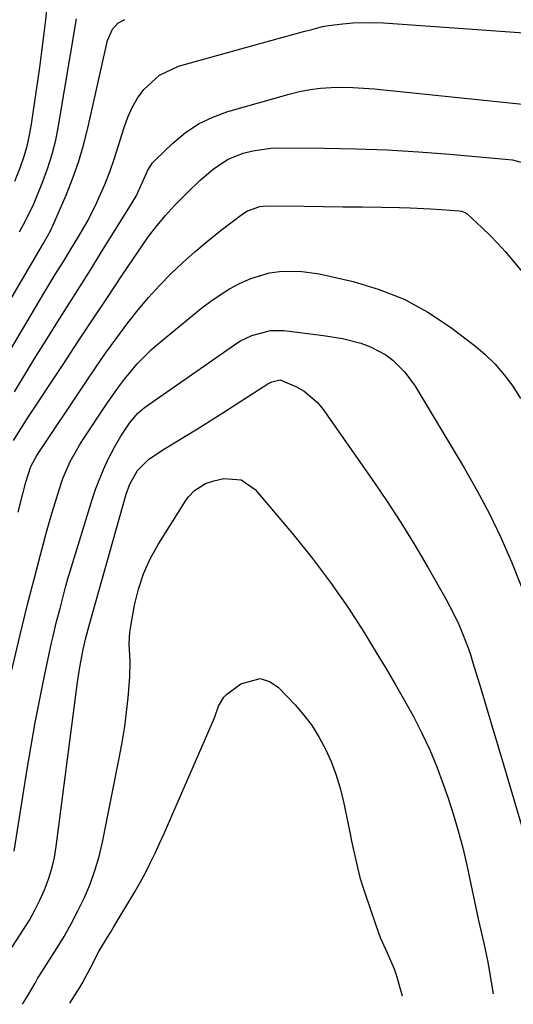
# Model space of a CAD drawing. Units: inches. Extents: x 1857223 to 1862544, y 442287 to 447718.
# Drawn here: x 1859943 to 1860059, y 442345 to 442577 of the extents above; entities that cross this region are included whole.
import ezdxf

# ---------------------------------------------------------------- set-up
doc = ezdxf.new("R2010")
doc.units = ezdxf.units.IN
doc.header["$MEASUREMENT"] = 0
doc.layers.add('7', color=7, linetype='Continuous')
doc.layers.add('8', color=7, linetype='Continuous')

msp = doc.modelspace()

# ---------------------------------------------------------------- linework, layer by layer
at = {"layer": '7', "color": 18}
for points in [[(1859931.39, 442494.56, 1964), (1859948.53, 442523.76, 1964), (1859948.83, 442524.28, 1964), (1859950.21, 442526.78, 1964), (1859950.51, 442527.35, 1964), (1859950.65, 442527.64, 1964), (1859950.72, 442527.79, 1964), (1859953.91, 442535.16, 1964), (1859955.45, 442539.04, 1964), (1859956.85, 442542.96, 1964), (1859958.02, 442546.95, 1964), (1859959.04, 442551, 1964), (1859963.41, 442570.65, 1964), (1859963.67, 442571.61, 1964), (1859964.86, 442574.31, 1964), (1859966.11, 442575.73, 1964), (1859967.78, 442576.6, 1964)], [(1859942.92, 442526.52, 1962), (1859944.33, 442529.16, 1962), (1859944.85, 442530.14, 1962), (1859945.85, 442532.1, 1962), (1859946.29, 442533.11, 1962), (1859948.44, 442538.43, 1962), (1859949.62, 442541.63, 1962), (1859950.65, 442544.87, 1962), (1859951.47, 442548.18, 1962), (1859952.15, 442551.52, 1962), (1859956.4, 442576.75, 1962)], [(1859935.41, 442489.72, 1966), (1859948.48, 442511.76, 1966), (1859949.42, 442513.33, 1966), (1859951.33, 442516.47, 1966), (1859953.27, 442519.59, 1966), (1859955.22, 442522.71, 1966), (1859956.71, 442525.1, 1966), (1859959.03, 442529.13, 1966), (1859961.09, 442533.3, 1966), (1859963.02, 442537.74, 1966), (1859964.18, 442540.68, 1966), (1859965.23, 442543.66, 1966), (1859966.21, 442546.67, 1966), (1859967.56, 442551.16, 1966), (1859968.43, 442553.55, 1966), (1859969.48, 442555.86, 1966), (1859970.77, 442558.04, 1966), (1859972.24, 442560.12, 1966), (1859975.89, 442563.49, 1966), (1859980.39, 442565.56, 1966), (1859997.89, 442570.48, 1966), (1860000.16, 442571.12, 1966), (1860004.71, 442572.36, 1966), (1860006.99, 442572.97, 1966), (1860010.16, 442573.81, 1966), (1860011.55, 442574.19, 1966), (1860014.31, 442574.95, 1966), (1860015.72, 442575.18, 1966), (1860019.09, 442575.57, 1966), (1860021.49, 442575.79, 1966), (1860026.3, 442575.9, 1966), (1860028.7, 442575.8, 1966), (1860071.69, 442572.74, 1966)], [(1859941.75, 442488.85, 1968), (1859944.25, 442493.01, 1968), (1859946.78, 442497.15, 1968), (1859949.35, 442501.27, 1968), (1859951.94, 442505.38, 1968), (1859954.54, 442509.48, 1968), (1859957.13, 442513.58, 1968), (1859959.71, 442517.69, 1968), (1859962.28, 442521.81, 1968), (1859969.5, 442533.42, 1968), (1859970.4, 442534.98, 1968), (1859971.92, 442538.26, 1968), (1859973.13, 442541.11, 1968), (1859974.25, 442542.79, 1968), (1859974.94, 442543.55, 1968), (1859979.02, 442547.45, 1968), (1859981.96, 442549.87, 1968), (1859985.07, 442551.97, 1968), (1859988.46, 442553.6, 1968), (1859992.02, 442554.91, 1968), (1860006.47, 442559.03, 1968), (1860008.91, 442559.63, 1968), (1860011.38, 442560.11, 1968), (1860013.87, 442560.4, 1968), (1860016.38, 442560.58, 1968), (1860018.9, 442560.61, 1968), (1860021.43, 442560.57, 1968), (1860023.94, 442560.43, 1968), (1860026.46, 442560.22, 1968), (1860069.87, 442555.8, 1968)], [(1859942.59, 442460.45, 1972), (1859943.77, 442465.09, 1972), (1859944.46, 442467.56, 1972), (1859945.62, 442471.22, 1972), (1859946.51, 442472.99, 1972), (1859947.04, 442473.83, 1972), (1859958.53, 442491.09, 1972), (1859960.86, 442494.52, 1972), (1859963.23, 442497.92, 1972), (1859965.65, 442501.29, 1972), (1859968.49, 442505.12, 1972), (1859970.86, 442508.13, 1972), (1859973.32, 442511.06, 1972), (1859975.91, 442513.88, 1972), (1859978.58, 442516.63, 1972), (1859981.37, 442519.26, 1972), (1859984.21, 442521.83, 1972), (1859987.15, 442524.29, 1972), (1859990.14, 442526.69, 1972), (1859995.3, 442530.67, 1972), (1859996.61, 442531.51, 1972), (1859999.54, 442532.52, 1972), (1860001.09, 442532.64, 1972), (1860010.03, 442532.57, 1972), (1860014.58, 442532.53, 1972), (1860019.14, 442532.48, 1972), (1860023.7, 442532.42, 1972), (1860028.26, 442532.36, 1972), (1860032.48, 442532.29, 1972), (1860034.93, 442532.23, 1972), (1860039.81, 442531.99, 1972), (1860042.25, 442531.82, 1972), (1860046.55, 442531.47, 1972), (1860047.11, 442531.39, 1972), (1860048.15, 442530.97, 1972), (1860048.38, 442530.81, 1972), (1860051.96, 442527.46, 1972), (1860053.82, 442525.65, 1972), (1860055.63, 442523.8, 1972), (1860057.36, 442521.88, 1972), (1860059.05, 442519.91, 1972), (1860069.35, 442507.46, 1972)], [(1859937.77, 442409.28, 1974), (1859943, 442431.23, 1974), (1859943.63, 442433.83, 1974), (1859944.27, 442436.43, 1974), (1859944.93, 442439.03, 1974), (1859945.86, 442442.62, 1974), (1859946.4, 442444.71, 1974), (1859947.49, 442448.91, 1974), (1859948.57, 442453.1, 1974), (1859949.14, 442455.19, 1974), (1859950.35, 442459.35, 1974), (1859952.7, 442467, 1974), (1859953.16, 442468.4, 1974), (1859954.91, 442472.45, 1974), (1859956.33, 442475.04, 1974), (1859957.09, 442476.3, 1974), (1859957.89, 442477.54, 1974), (1859963.59, 442486.14, 1974), (1859966.27, 442489.97, 1974), (1859967.69, 442491.83, 1974), (1859970.67, 442495.43, 1974), (1859973.96, 442498.72, 1974), (1859975.72, 442500.25, 1974), (1859985.92, 442508.62, 1974), (1859988.02, 442510.23, 1974), (1859990.18, 442511.74, 1974), (1859992.43, 442513.1, 1974), (1859994.75, 442514.37, 1974), (1859997.4, 442515.56, 1974), (1860001.87, 442516.86, 1974), (1860004.2, 442517.23, 1974), (1860008.89, 442517.31, 1974), (1860013.54, 442516.64, 1974), (1860021.53, 442514.81, 1974), (1860027.65, 442512.99, 1974), (1860033.55, 442510.68, 1974), (1860039.11, 442507.64, 1974), (1860044.44, 442504.1, 1974), (1860050.03, 442499.85, 1974), (1860052.59, 442497.7, 1974), (1860054.99, 442495.39, 1974), (1860057.14, 442492.85, 1974), (1860059.14, 442490.16, 1974), (1860060.93, 442487.31, 1974)], [(1859941.65, 442380.59, 1976), (1859944.74, 442399.9, 1976), (1859945.66, 442405.42, 1976), (1859946.65, 442410.92, 1976), (1859947.72, 442416.41, 1976), (1859948.84, 442421.89, 1976), (1859950.51, 442429.68, 1976), (1859950.86, 442431.25, 1976), (1859951.6, 442434.38, 1976), (1859952.48, 442437.79, 1976), (1859953.13, 442440.31, 1976), (1859953.78, 442442.82, 1976), (1859954.48, 442445.33, 1976), (1859954.85, 442446.57, 1976), (1859960.11, 442463.73, 1976), (1859960.88, 442466.05, 1976), (1859962.71, 442470.57, 1976), (1859963.76, 442472.78, 1976), (1859965.33, 442475.81, 1976), (1859966.81, 442478.37, 1976), (1859968.84, 442481.47, 1976), (1859970.71, 442483.74, 1976), (1859971.8, 442484.72, 1976), (1859972.39, 442485.16, 1976), (1859993.55, 442499.95, 1976), (1859994.86, 442500.78, 1976), (1859997.63, 442502.15, 1976), (1860002.1, 442503.31, 1976), (1860005.17, 442503.27, 1976), (1860014.55, 442502.14, 1976), (1860018.99, 442501.41, 1976), (1860023.36, 442500.29, 1976), (1860025.64, 442499.47, 1976), (1860029.2, 442497.55, 1976), (1860030.85, 442496.34, 1976), (1860033.75, 442493.46, 1976), (1860036.14, 442490.15, 1976), (1860047.66, 442470.94, 1976), (1860050.74, 442465.55, 1976), (1860053.66, 442460.07, 1976), (1860056.33, 442454.48, 1976), (1860058.85, 442448.8, 1976), (1860061.13, 442443.02, 1976)], [(1859934.01, 442346.99, 1978), (1859943.87, 442362.1, 1978), (1859945.26, 442364.37, 1978), (1859946.57, 442366.68, 1978), (1859947.75, 442369.06, 1978), (1859948.85, 442371.48, 1978), (1859949.78, 442373.97, 1978), (1859950.57, 442376.49, 1978), (1859951.16, 442379.07, 1978), (1859951.6, 442381.68, 1978), (1859956.34, 442418.62, 1978), (1859956.59, 442420.39, 1978), (1859957.15, 442423.93, 1978), (1859957.93, 442428.16, 1978), (1859958.56, 442430.87, 1978), (1859959.33, 442433.8, 1978), (1859968.04, 442464.7, 1978), (1859968.89, 442467.07, 1978), (1859970.77, 442470.33, 1978), (1859973.44, 442472.96, 1978), (1859977.06, 442475.41, 1978), (1859978.24, 442476.14, 1978), (1859981.88, 442478.32, 1978), (1859984.88, 442480.14, 1978), (1859987.86, 442481.98, 1978), (1859990.82, 442483.86, 1978), (1859993.77, 442485.75, 1978), (1860001.41, 442490.72, 1978), (1860002.35, 442491.23, 1978), (1860004.37, 442491.65, 1978), (1860008.23, 442490.01, 1978), (1860010.03, 442488.97, 1978), (1860013.17, 442486.31, 1978), (1860014.49, 442484.7, 1978), (1860025.85, 442468.42, 1978), (1860029.36, 442463.26, 1978), (1860032.76, 442458.03, 1978), (1860036.03, 442452.71, 1978), (1860039.2, 442447.33, 1978), (1860043.37, 442440.04, 1978), (1860044.35, 442438.24, 1978), (1860046.17, 442434.57, 1978), (1860047, 442432.7, 1978), (1860048.49, 442428.88, 1978), (1860049.15, 442426.95, 1978), (1860049.77, 442424.99, 1978), (1860051.6, 442418.91, 1978), (1860053.1, 442413.91, 1978), (1860054.6, 442408.9, 1978), (1860056.09, 442403.89, 1978), (1860057.58, 442398.88, 1978), (1860061.59, 442385.32, 1978)], [(1859954.78, 442344.76, 1982), (1859956.99, 442348.21, 1982), (1859957.73, 442349.44, 1982), (1859959.74, 442353.24, 1982), (1859961.65, 442356.96, 1982), (1859963.68, 442360.3, 1982), (1859964.35, 442361.42, 1982), (1859965.02, 442362.54, 1982), (1859970.07, 442371.02, 1982), (1859971.35, 442373.25, 1982), (1859972.58, 442375.5, 1982), (1859973.75, 442377.79, 1982), (1859974.87, 442380.1, 1982), (1859975.95, 442382.44, 1982), (1859977.02, 442384.78, 1982), (1859978.06, 442387.13, 1982), (1859979.09, 442389.49, 1982), (1859988.61, 442411.47, 1982), (1859988.94, 442412.28, 1982), (1859989.8, 442414.76, 1982), (1859991.07, 442416.91, 1982), (1859991.7, 442417.49, 1982), (1859995.06, 442420, 1982), (1859999.63, 442421.3, 1982), (1860001.8, 442420.6, 1982), (1860003.91, 442419.23, 1982), (1860007.85, 442415.06, 1982), (1860009.93, 442412.64, 1982), (1860011.85, 442410.11, 1982), (1860013.53, 442407.42, 1982), (1860015.05, 442404.62, 1982), (1860016.33, 442401.7, 1982), (1860017.47, 442398.72, 1982), (1860018.38, 442395.68, 1982), (1860019.16, 442392.58, 1982), (1860020.81, 442384.71, 1982), (1860021.18, 442382.98, 1982), (1860021.92, 442379.52, 1982), (1860022.29, 442377.79, 1982), (1860023.14, 442374.37, 1982), (1860023.64, 442372.67, 1982), (1860024.18, 442370.99, 1982), (1860026.85, 442363.18, 1982), (1860027.94, 442360.25, 1982), (1860029.2, 442357.38, 1982), (1860031.18, 442352.88, 1982), (1860031.74, 442351.19, 1982), (1860033.1, 442346.53, 1982)]]:
    msp.add_polyline3d(points, dxfattribs=at)
at = {"layer": '8', "color": 18}
for points in [[(1859941.83, 442538.46, 1960), (1859943.08, 442541.67, 1960), (1859943.97, 442544.18, 1960), (1859944.73, 442546.72, 1960), (1859945.32, 442549.3, 1960), (1859945.79, 442551.91, 1960), (1859947.71, 442565.28, 1960), (1859948.22, 442569.01, 1960), (1859948.7, 442572.74, 1960), (1859949.12, 442576.47, 1960), (1859949.5, 442580.21, 1960)], [(1859941.56, 442477.36, 1970), (1859943.25, 442480.12, 1970), (1859945.01, 442482.85, 1970), (1859953.19, 442495.32, 1970), (1859956.66, 442500.59, 1970), (1859960.14, 442505.85, 1970), (1859963.64, 442511.1, 1970), (1859967.16, 442516.34, 1970), (1859972.44, 442524.17, 1970), (1859973.34, 442525.47, 1970), (1859975.26, 442527.99, 1970), (1859977.32, 442530.41, 1970), (1859979.47, 442532.75, 1970), (1859982.49, 442535.81, 1970), (1859985.45, 442538.65, 1970), (1859988.55, 442541.35, 1970), (1859991.9, 442543.59, 1970), (1859995.65, 442545.1, 1970), (1859997.93, 442545.66, 1970), (1860002.15, 442546.24, 1970), (1860004.29, 442546.31, 1970), (1860014.79, 442546.24, 1970), (1860022.19, 442546.1, 1970), (1860029.58, 442545.84, 1970), (1860036.96, 442545.4, 1970), (1860044.34, 442544.84, 1970), (1860058.23, 442543.62, 1970), (1860059.1, 442543.5, 1970), (1860061.63, 442542.82, 1970)], [(1859943.62, 442344.51, 1980), (1859944.86, 442346.39, 1980), (1859946.6, 442349.48, 1980), (1859947.29, 442350.71, 1980), (1859947.67, 442351.31, 1980), (1859951.63, 442357.56, 1980), (1859953.42, 442360.51, 1980), (1859955.13, 442363.51, 1980), (1859956.71, 442366.57, 1980), (1859958.22, 442369.67, 1980), (1859959.55, 442372.85, 1980), (1859960.72, 442376.07, 1980), (1859961.67, 442379.37, 1980), (1859962.46, 442382.72, 1980), (1859966.58, 442403.33, 1980), (1859967.2, 442406.66, 1980), (1859967.74, 442410.01, 1980), (1859968.18, 442413.37, 1980), (1859968.55, 442416.73, 1980), (1859968.96, 442421.65, 1980), (1859968.99, 442425.33, 1980), (1859968.78, 442429.43, 1980), (1859968.93, 442432.23, 1980), (1859969.13, 442433.63, 1980), (1859970.03, 442438.54, 1980), (1859970.95, 442442.31, 1980), (1859972.14, 442445.96, 1980), (1859973.74, 442449.46, 1980), (1859975.62, 442452.86, 1980), (1859982.16, 442463.24, 1980), (1859982.76, 442464.08, 1980), (1859984.16, 442465.58, 1980), (1859986.73, 442467.27, 1980), (1859988.68, 442467.9, 1980), (1859991.08, 442468.39, 1980), (1859995.12, 442468.13, 1980), (1859998.45, 442465.84, 1980), (1860007.48, 442455.14, 1980), (1860011.94, 442449.6, 1980), (1860016.23, 442443.94, 1980), (1860020.26, 442438.1, 1980), (1860024.11, 442432.13, 1980), (1860026.99, 442427.45, 1980), (1860029.25, 442423.71, 1980), (1860031.46, 442419.94, 1980), (1860033.62, 442416.14, 1980), (1860035.73, 442412.31, 1980), (1860037.71, 442408.42, 1980), (1860039.57, 442404.48, 1980), (1860041.23, 442400.45, 1980), (1860042.76, 442396.36, 1980), (1860043.82, 442393.32, 1980), (1860045.11, 442389.37, 1980), (1860046.3, 442385.4, 1980), (1860047.34, 442381.38, 1980), (1860048.29, 442377.33, 1980), (1860051.08, 442364.23, 1980), (1860051.68, 442361.56, 1980), (1860052.31, 442358.89, 1980), (1860053.18, 442354.87, 1980), (1860053.43, 442353.52, 1980), (1860054.55, 442347.01, 1980)]]:
    msp.add_polyline3d(points, dxfattribs=at)

doc.saveas('drawing.dxf')
